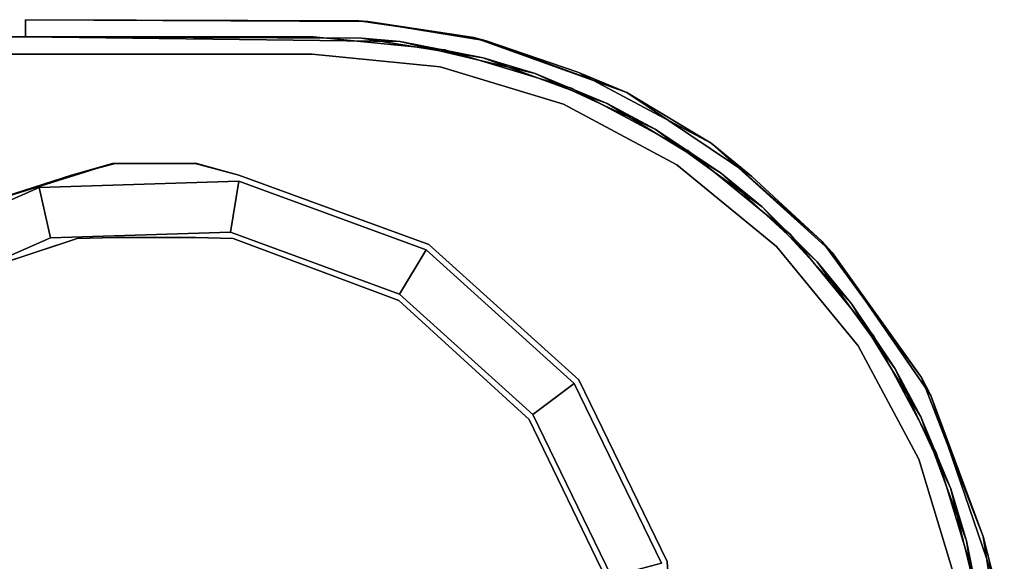
# Model space of a CAD drawing. Units: inches. Extents: x -34.3 to 34.3, y -22 to 8.5.
# Drawn here: x 30.9 to 34.3, y 0.5 to 2.4 of the extents above; entities that cross this region are included whole.
import ezdxf

# ---------------------------------------------------------------- set-up
doc = ezdxf.new("R2010")
doc.units = ezdxf.units.IN
doc.header["$MEASUREMENT"] = 0
doc.layers.add('TERRITORY-FABRIC', color=5, linetype='Continuous')
doc.layers.add('TERRITORY-FRAME', color=5, linetype='Continuous')

msp = doc.modelspace()

# ---------------------------------------------------------------- linework, layer by layer
at = {"layer": 'TERRITORY-FABRIC'}
for points in [[(31.0114, 1.7883, 1.1421), (31.0505, 1.6162, 1.1421), (30.4877, 1.3683, 1.1421), (30.387, 1.5134, 1.1421)], [(31.0505, 1.6162, 74.7421), (31.0114, 1.7883, 74.7421), (30.387, 1.5134, 74.7421), (30.4877, 1.3683, 74.7421)], [(31.0114, 1.7883, 74.7421), (31.0114, 1.7883, 1.1421), (30.387, 1.5134, 1.1421), (30.387, 1.5134, 74.7421)], [(31.6932, 1.8099, 1.1421), (31.6651, 1.6356, 1.1421), (31.0505, 1.6162, 1.1421), (31.0114, 1.7883, 1.1421)], [(31.6651, 1.6356, 74.7421), (31.6932, 1.8099, 74.7421), (31.0114, 1.7883, 74.7421), (31.0505, 1.6162, 74.7421)], [(31.6932, 1.8099, 74.7421), (31.6932, 1.8099, 1.1421), (31.0114, 1.7883, 1.1421), (31.0114, 1.7883, 74.7421)], [(32.3337, 1.5749, 1.1421), (32.2425, 1.4238, 1.1421), (31.6651, 1.6356, 1.1421), (31.6932, 1.8099, 1.1421)], [(32.2425, 1.4238, 74.7421), (32.3337, 1.5749, 74.7421), (31.6932, 1.8099, 74.7421), (31.6651, 1.6356, 74.7421)], [(32.3337, 1.5749, 74.7421), (32.3337, 1.5749, 1.1421), (31.6932, 1.8099, 1.1421), (31.6932, 1.8099, 74.7421)], [(31.0505, 1.6162, 1.1421), (31.0505, 1.6162, 74.7421), (30.4877, 1.3683, 74.7421), (30.4877, 1.3683, 1.1421)], [(31.6651, 1.6356, 1.1421), (31.6651, 1.6356, 74.7421), (31.0505, 1.6162, 74.7421), (31.0505, 1.6162, 1.1421)], [(32.2425, 1.4238, 1.1421), (32.2425, 1.4238, 74.7421), (31.6651, 1.6356, 74.7421), (31.6651, 1.6356, 1.1421)], [(32.8398, 1.1175, 1.1421), (32.6987, 1.0114, 1.1421), (32.2425, 1.4238, 1.1421), (32.3337, 1.5749, 1.1421)], [(32.6987, 1.0114, 74.7421), (32.8398, 1.1175, 74.7421), (32.3337, 1.5749, 74.7421), (32.2425, 1.4238, 74.7421)], [(32.8398, 1.1175, 74.7421), (32.8398, 1.1175, 1.1421), (32.3337, 1.5749, 1.1421), (32.3337, 1.5749, 74.7421)], [(32.6987, 1.0114, 1.1421), (32.6987, 1.0114, 74.7421), (32.2425, 1.4238, 74.7421), (32.2425, 1.4238, 1.1421)], [(33.1382, 0.504, 1.1421), (32.9677, 0.4584, 1.1421), (32.6987, 1.0114, 1.1421), (32.8398, 1.1175, 1.1421)], [(32.9677, 0.4584, 74.7421), (33.1382, 0.504, 74.7421), (32.8398, 1.1175, 74.7421), (32.6987, 1.0114, 74.7421)], [(33.1382, 0.504, 74.7421), (33.1382, 0.504, 1.1421), (32.8398, 1.1175, 1.1421), (32.8398, 1.1175, 74.7421)], [(32.9677, 0.4584, 1.1421), (32.9677, 0.4584, 74.7421), (32.6987, 1.0114, 74.7421), (32.6987, 1.0114, 1.1421)]]:
    msp.add_3dface(points, dxfattribs=at)
at = {"layer": 'TERRITORY-FRAME'}
for points in [[(30.9646, 2.3622, 75.0138), (32.1343, 2.3561, 75.0138), (32.1034, 2.3584, 74.187)], [(32.1034, 2.3584, 74.187), (30.9646, 2.3622, 74.187), (30.9646, 2.3622, 75.0138)], [(32.4964, 2.3007, 74.187), (32.1034, 2.3584, 74.187), (32.1343, 2.3561, 75.0138)], [(32.1343, 2.3561, 75.0138), (32.5389, 2.2902, 75.0138), (32.4964, 2.3007, 74.187)], [(30.9646, 2.3031, 74.187), (32.2456, 2.2879, 74.187), (32.1133, 2.2991, 75.0138)], [(32.1133, 2.2991, 75.0138), (30.9646, 2.3031, 75.0138), (30.9646, 2.3031, 74.187)], [(31.9488, 2.3031, 74.2461), (32.3981, 2.2589, 74.2461), (32.3981, 2.2589, 74.187)], [(32.2456, 2.2879, 74.187), (32.5285, 2.2316, 75.0138), (32.1133, 2.2991, 75.0138)], [(33.0196, 2.113, 74.187), (32.4964, 2.3007, 74.187), (32.5389, 2.2902, 75.0138)], [(32.8528, 2.1824, 75.0138), (33.0196, 2.113, 74.187), (32.5389, 2.2902, 75.0138)], [(32.5285, 2.2316, 75.0138), (32.2456, 2.2879, 74.187), (32.7067, 2.1776, 74.187)], [(32.3981, 2.2589, 74.2461), (32.8302, 2.1278, 74.2461), (32.8302, 2.1278, 74.187)], [(32.3981, 2.2589, 74.2461), (32.8302, 2.1278, 74.187), (32.3981, 2.2589, 74.187)], [(31.9439, 2.2441, 74.9744), (32.3817, 2.201, 74.9744), (32.3817, 2.201, 74.9153)], [(32.5285, 2.2316, 75.0138), (32.7067, 2.1776, 74.187), (32.9527, 2.0757, 75.0138)], [(32.3817, 2.201, 74.9744), (32.8027, 2.0733, 74.9744), (32.8027, 2.0733, 74.9153)], [(32.3817, 2.201, 74.9744), (32.8027, 2.0733, 74.9153), (32.3817, 2.201, 74.9153)], [(32.9527, 2.0757, 75.0138), (32.7067, 2.1776, 74.187), (33.1169, 1.9879, 74.187)], [(32.8528, 2.1824, 75.0138), (33.3075, 1.9404, 75.0138), (33.0196, 2.113, 74.187)], [(32.8302, 2.1278, 74.187), (32.8302, 2.1278, 74.2461), (33.2284, 1.915, 74.187)], [(32.8302, 2.1278, 74.2461), (33.2284, 1.915, 74.2461), (33.2284, 1.915, 74.187)], [(33.4474, 1.826, 74.187), (33.0196, 2.113, 74.187), (33.3075, 1.9404, 75.0138)], [(32.8027, 2.0733, 74.9153), (32.8027, 2.0733, 74.9744), (33.1906, 1.8659, 74.9153)], [(32.8027, 2.0733, 74.9744), (33.1906, 1.8659, 74.9744), (33.1906, 1.8659, 74.9153)], [(32.9527, 2.0757, 75.0138), (33.1169, 1.9879, 74.187), (33.3383, 1.8399, 75.0138)], [(33.3383, 1.8399, 75.0138), (33.1169, 1.9879, 74.187), (33.4823, 1.7218, 74.187)], [(33.7212, 1.5659, 75.0138), (33.6872, 1.6033, 74.187), (33.3075, 1.9404, 75.0138)], [(33.6872, 1.6033, 74.187), (33.4474, 1.826, 74.187), (33.3075, 1.9404, 75.0138)], [(33.2284, 1.915, 74.2461), (33.5774, 1.6286, 74.2461), (33.5774, 1.6286, 74.187)], [(33.5774, 1.6286, 74.187), (33.2284, 1.915, 74.187), (33.2284, 1.915, 74.2461)], [(31.2623, 1.8703, 74.2461), (30.6002, 1.6627, 74.2461), (31.1216, 1.83, 74.187)], [(31.1216, 1.83, 74.187), (31.2716, 1.8708, 74.187), (31.2623, 1.8703, 74.2461)], [(31.2623, 1.8703, 74.2461), (31.2716, 1.8708, 74.187), (31.5455, 1.871, 74.187)], [(33.5307, 1.5868, 74.9153), (33.1906, 1.8659, 74.9153), (33.1906, 1.8659, 74.9744)], [(33.1906, 1.8659, 74.9744), (33.5307, 1.5868, 74.9744), (33.5307, 1.5868, 74.9153)], [(30.6002, 1.6627, 74.2461), (30.6002, 1.6627, 74.187), (31.1216, 1.83, 74.187)], [(32.3425, 1.5929, 74.187), (32.3425, 1.5929, 74.2461), (31.6941, 1.83, 74.2461)], [(33.3383, 1.8399, 75.0138), (33.4823, 1.7218, 74.187), (33.6706, 1.5335, 75.0138)], [(33.6706, 1.5335, 75.0138), (33.4823, 1.7218, 74.187), (33.7887, 1.3895, 74.187)], [(31.27, 1.6178, 74.187), (31.1412, 1.6138, 74.187), (31.1412, 1.6138, 74.2461)], [(31.5457, 1.6178, 74.2461), (31.6745, 1.6138, 74.2461), (31.6745, 1.6138, 74.187)], [(33.5774, 1.6286, 74.2461), (33.8638, 1.2796, 74.187), (33.5774, 1.6286, 74.187)], [(33.5774, 1.6286, 74.2461), (33.8638, 1.2796, 74.2461), (33.8638, 1.2796, 74.187)], [(31.1412, 1.6138, 74.187), (30.6868, 1.4639, 74.2461), (31.1412, 1.6138, 74.2461)], [(31.1412, 1.6138, 74.187), (30.6868, 1.4639, 74.187), (30.6868, 1.4639, 74.2461)], [(32.2403, 1.4017, 74.187), (31.6745, 1.6138, 74.187), (31.6745, 1.6138, 74.2461)], [(31.6745, 1.6138, 74.2461), (32.2403, 1.4017, 74.2461), (32.2403, 1.4017, 74.187)], [(32.3425, 1.5929, 74.187), (32.8551, 1.1305, 74.187), (32.3425, 1.5929, 74.2461)], [(32.3425, 1.5929, 74.2461), (32.8551, 1.1305, 74.187), (32.8551, 1.1305, 74.2461)], [(33.5307, 1.5868, 74.9744), (33.8098, 1.2468, 74.9744), (33.8098, 1.2468, 74.9153)], [(33.5307, 1.5868, 74.9744), (33.8098, 1.2468, 74.9153), (33.5307, 1.5868, 74.9153)], [(34.0271, 1.1382, 74.187), (33.6872, 1.6033, 74.187), (33.7212, 1.5659, 75.0138)], [(34.0585, 1.077, 75.0138), (34.0271, 1.1382, 74.187), (33.7212, 1.5659, 75.0138)], [(33.6706, 1.5335, 75.0138), (33.7887, 1.3895, 74.187), (33.9367, 1.1681, 75.0138)], [(32.2403, 1.4017, 74.2461), (32.6865, 0.9943, 74.187), (32.2403, 1.4017, 74.187)], [(32.6865, 0.9943, 74.2461), (32.6865, 0.9943, 74.187), (32.2403, 1.4017, 74.2461)], [(33.9367, 1.1681, 75.0138), (33.7887, 1.3895, 74.187), (34.0245, 1.0039, 74.187)], [(33.8638, 1.2796, 74.2461), (34.0767, 0.8814, 74.2461), (34.0767, 0.8814, 74.187)], [(33.8638, 1.2796, 74.187), (33.8638, 1.2796, 74.2461), (34.0767, 0.8814, 74.187)], [(33.8098, 1.2468, 74.9153), (33.8098, 1.2468, 74.9744), (34.0172, 0.8588, 74.9153)], [(33.8098, 1.2468, 74.9744), (34.0172, 0.8588, 74.9744), (34.0172, 0.8588, 74.9153)], [(33.9367, 1.1681, 75.0138), (34.0245, 1.0039, 74.187), (34.1264, 0.7579, 75.0138)], [(33.1574, 0.5097, 74.2461), (32.8551, 1.1305, 74.2461), (33.1574, 0.5097, 74.187)], [(32.8551, 1.1305, 74.2461), (32.8551, 1.1305, 74.187), (33.1574, 0.5097, 74.187)], [(34.2377, 0.5945, 74.187), (34.0271, 1.1382, 74.187), (34.0585, 1.077, 75.0138)], [(34.0585, 1.077, 75.0138), (34.2783, 0.4336, 75.0138), (34.2377, 0.5945, 74.187)], [(32.9492, 0.4502, 74.187), (32.6865, 0.9943, 74.2461), (32.9492, 0.4502, 74.2461)], [(32.9492, 0.4502, 74.187), (32.6865, 0.9943, 74.187), (32.6865, 0.9943, 74.2461)], [(34.1264, 0.7579, 75.0138), (34.0245, 1.0039, 74.187), (34.1804, 0.5796, 74.187)], [(34.0767, 0.8814, 74.2461), (34.2077, 0.4493, 74.2461), (34.2077, 0.4493, 74.187)], [(34.0767, 0.8814, 74.187), (34.0767, 0.8814, 74.2461), (34.2077, 0.4493, 74.187)], [(34.0172, 0.8588, 74.9153), (34.0172, 0.8588, 74.9744), (34.1449, 0.4378, 74.9153)], [(34.0172, 0.8588, 74.9744), (34.1449, 0.4378, 74.9744), (34.1449, 0.4378, 74.9153)], [(34.1264, 0.7579, 75.0138), (34.1804, 0.5796, 74.187), (34.2324, 0.3185, 75.0138)], [(34.2324, 0.3185, 75.0138), (34.1804, 0.5796, 74.187), (34.2506, 0.1331, 74.187)], [(34.3097, 0.1366, 74.187), (34.2377, 0.5945, 74.187), (34.2783, 0.4336, 75.0138)], [(33.1574, 0.5097, 74.2461), (33.1574, 0.5097, 74.187), (33.2054, -0.179, 74.187)]]:
    msp.add_3dface(points, dxfattribs=at)
for points, invisible_edges in [([(30.9646, 2.3622, 75.0138), (32.1133, 2.2991, 75.0138), (32.1343, 2.3561, 75.0138)], 3), ([(32.1034, 2.3584, 74.187), (32.2456, 2.2879, 74.187), (30.9646, 2.3622, 74.187)], 3), ([(30.9646, 2.3031, 74.187), (30.9646, 2.3622, 74.187), (32.2456, 2.2879, 74.187)], 2), ([(30.9646, 2.3622, 74.187), (30.9646, 2.3031, 74.187), (30.9646, 2.3031, 75.0138)], 12), ([(32.1133, 2.2991, 75.0138), (30.9646, 2.3622, 75.0138), (30.9646, 2.3031, 75.0138)], 1), ([(30.9646, 2.3031, 75.0138), (30.9646, 2.3622, 75.0138), (30.9646, 2.3622, 74.187)], 12), ([(32.2456, 2.2879, 74.187), (32.1034, 2.3584, 74.187), (32.4964, 2.3007, 74.187)], 13), ([(32.5285, 2.2316, 75.0138), (32.1343, 2.3561, 75.0138), (32.1133, 2.2991, 75.0138)], 3), ([(32.5389, 2.2902, 75.0138), (32.1343, 2.3561, 75.0138), (32.5285, 2.2316, 75.0138)], 14), ([(3.3442, 1.8703, 74.2461), (31.9488, 2.3031, 74.2461), (-31.9488, 2.3031, 74.2461)], 13), ([(-31.9488, 2.3031, 74.187), (31.9488, 2.3031, 74.187), (3.3534, 1.8708, 74.187)], 14), ([(-31.9488, 2.3031, 74.187), (-31.9488, 2.3031, 74.2461), (31.9488, 2.3031, 74.2461)], 13), ([(31.9488, 2.3031, 74.2461), (31.9488, 2.3031, 74.187), (-31.9488, 2.3031, 74.187)], 13), ([(3.3442, 1.8703, 74.2461), (3.6261, 1.8708, 74.2461), (31.9488, 2.3031, 74.2461)], 14), ([(31.9488, 2.3031, 74.187), (3.6353, 1.8703, 74.187), (3.3534, 1.8708, 74.187)], 13), ([(3.6261, 1.8708, 74.2461), (10.3237, 1.8703, 74.2461), (31.9488, 2.3031, 74.2461)], 15), ([(31.9488, 2.3031, 74.187), (10.333, 1.8708, 74.187), (3.6353, 1.8703, 74.187)], 15), ([(10.3237, 1.8703, 74.2461), (10.6056, 1.8708, 74.2461), (31.9488, 2.3031, 74.2461)], 14), ([(31.9488, 2.3031, 74.187), (10.6148, 1.8703, 74.187), (10.333, 1.8708, 74.187)], 13), ([(10.6056, 1.8708, 74.2461), (17.3033, 1.8703, 74.2461), (31.9488, 2.3031, 74.2461)], 15), ([(31.9488, 2.3031, 74.187), (17.3125, 1.8708, 74.187), (10.6148, 1.8703, 74.187)], 15), ([(17.3033, 1.8703, 74.2461), (17.5851, 1.8708, 74.2461), (31.9488, 2.3031, 74.2461)], 14), ([(31.9488, 2.3031, 74.187), (17.5944, 1.8703, 74.187), (17.3125, 1.8708, 74.187)], 13), ([(24.2828, 1.8703, 74.2461), (31.9488, 2.3031, 74.2461), (17.5851, 1.8708, 74.2461)], 15), ([(17.5944, 1.8703, 74.187), (31.9488, 2.3031, 74.187), (24.292, 1.8708, 74.187)], 15), ([(24.2828, 1.8703, 74.2461), (24.5647, 1.8708, 74.2461), (31.9488, 2.3031, 74.2461)], 14), ([(31.9488, 2.3031, 74.187), (24.5739, 1.8703, 74.187), (24.292, 1.8708, 74.187)], 13), ([(24.5647, 1.8708, 74.2461), (32.8302, 2.1278, 74.2461), (31.9488, 2.3031, 74.2461)], 15), ([(31.9488, 2.3031, 74.187), (32.8302, 2.1278, 74.187), (24.5739, 1.8703, 74.187)], 15), ([(31.9488, 2.3031, 74.2461), (32.8302, 2.1278, 74.2461), (32.3981, 2.2589, 74.2461)], 1), ([(31.9488, 2.3031, 74.187), (31.9488, 2.3031, 74.2461), (32.3981, 2.2589, 74.187)], 1), ([(32.3981, 2.2589, 74.187), (32.8302, 2.1278, 74.187), (31.9488, 2.3031, 74.187)], 2), ([(32.2456, 2.2879, 74.187), (32.4964, 2.3007, 74.187), (32.7067, 2.1776, 74.187)], 3), ([(33.0196, 2.113, 74.187), (32.7067, 2.1776, 74.187), (32.4964, 2.3007, 74.187)], 3), ([(32.5285, 2.2316, 75.0138), (32.9527, 2.0757, 75.0138), (32.5389, 2.2902, 75.0138)], 14), ([(32.5389, 2.2902, 75.0138), (32.9527, 2.0757, 75.0138), (32.8528, 2.1824, 75.0138)], 3), ([(31.9439, 2.2441, 74.9744), (-31.9537, 2.2441, 74.9744), (17.2226, 1.3803, 74.9744)], 14), ([(17.1956, 1.3307, 74.9153), (-31.9537, 2.2441, 74.9153), (31.9439, 2.2441, 74.9153)], 13), ([(-31.9537, 2.2441, 74.9153), (-31.9537, 2.2441, 74.9744), (31.9439, 2.2441, 74.9744)], 13), ([(31.9439, 2.2441, 74.9744), (31.9439, 2.2441, 74.9153), (-31.9537, 2.2441, 74.9153)], 13), ([(32.8027, 2.0733, 74.9153), (17.1956, 1.3307, 74.9153), (31.9439, 2.2441, 74.9153)], 15), ([(31.9439, 2.2441, 74.9744), (17.2226, 1.3803, 74.9744), (32.8027, 2.0733, 74.9744)], 15), ([(31.9439, 2.2441, 74.9744), (32.8027, 2.0733, 74.9744), (32.3817, 2.201, 74.9744)], 1), ([(31.9439, 2.2441, 74.9153), (31.9439, 2.2441, 74.9744), (32.3817, 2.201, 74.9153)], 1), ([(32.3817, 2.201, 74.9153), (32.8027, 2.0733, 74.9153), (31.9439, 2.2441, 74.9153)], 2), ([(33.1169, 1.9879, 74.187), (32.7067, 2.1776, 74.187), (33.0196, 2.113, 74.187)], 14), ([(32.9527, 2.0757, 75.0138), (33.3075, 1.9404, 75.0138), (32.8528, 2.1824, 75.0138)], 13), ([(32.8302, 2.1278, 74.2461), (24.5647, 1.8708, 74.2461), (31.2623, 1.8703, 74.2461)], 15), ([(31.2716, 1.8708, 74.187), (24.5739, 1.8703, 74.187), (32.8302, 2.1278, 74.187)], 15), ([(31.2623, 1.8703, 74.2461), (31.5442, 1.8708, 74.2461), (32.8302, 2.1278, 74.2461)], 14), ([(32.8302, 2.1278, 74.187), (31.5455, 1.871, 74.187), (31.2716, 1.8708, 74.187)], 13), ([(33.2284, 1.915, 74.2461), (32.8302, 2.1278, 74.2461), (31.5442, 1.8708, 74.2461)], 14), ([(31.5455, 1.871, 74.187), (32.8302, 2.1278, 74.187), (33.2284, 1.915, 74.187)], 13), ([(33.0196, 2.113, 74.187), (33.4474, 1.826, 74.187), (33.4823, 1.7218, 74.187)], 14), ([(33.4823, 1.7218, 74.187), (33.1169, 1.9879, 74.187), (33.0196, 2.113, 74.187)], 14), ([(33.1906, 1.8659, 74.9153), (17.1956, 1.3307, 74.9153), (32.8027, 2.0733, 74.9153)], 3), ([(32.8027, 2.0733, 74.9744), (17.2226, 1.3803, 74.9744), (33.1906, 1.8659, 74.9744)], 3), ([(33.3075, 1.9404, 75.0138), (32.9527, 2.0757, 75.0138), (33.3383, 1.8399, 75.0138)], 13), ([(33.6706, 1.5335, 75.0138), (33.7212, 1.5659, 75.0138), (33.3075, 1.9404, 75.0138)], 13), ([(33.3075, 1.9404, 75.0138), (33.3383, 1.8399, 75.0138), (33.6706, 1.5335, 75.0138)], 13), ([(31.5442, 1.8708, 74.2461), (31.6941, 1.83, 74.2461), (33.2284, 1.915, 74.2461)], 14), ([(33.2284, 1.915, 74.187), (31.6941, 1.83, 74.187), (31.5455, 1.871, 74.187)], 13), ([(32.3425, 1.5929, 74.187), (31.6941, 1.83, 74.187), (33.2284, 1.915, 74.187)], 14), ([(33.2284, 1.915, 74.2461), (31.6941, 1.83, 74.2461), (32.3425, 1.5929, 74.2461)], 13), ([(33.2284, 1.915, 74.2461), (32.3425, 1.5929, 74.2461), (33.5774, 1.6286, 74.2461)], 3), ([(33.5774, 1.6286, 74.187), (32.3425, 1.5929, 74.187), (33.2284, 1.915, 74.187)], 3), ([(17.1956, 1.3307, 74.9153), (33.1906, 1.8659, 74.9153), (33.5307, 1.5868, 74.9153)], 13), ([(33.5307, 1.5868, 74.9744), (33.1906, 1.8659, 74.9744), (17.2226, 1.3803, 74.9744)], 14), ([(24.5647, 1.8708, 74.2461), (24.7146, 1.83, 74.2461), (31.2623, 1.8703, 74.2461)], 14), ([(31.1216, 1.83, 74.187), (24.5739, 1.8703, 74.187), (31.2716, 1.8708, 74.187)], 3), ([(24.5739, 1.8703, 74.187), (31.1216, 1.83, 74.187), (25.236, 1.6627, 74.187)], 3), ([(25.236, 1.6627, 74.2461), (31.2623, 1.8703, 74.2461), (24.7146, 1.83, 74.2461)], 3), ([(31.2623, 1.8703, 74.2461), (25.236, 1.6627, 74.2461), (30.6002, 1.6627, 74.2461)], 3), ([(31.5455, 1.871, 74.187), (31.5442, 1.8708, 74.2461), (31.2623, 1.8703, 74.2461)], 1), ([(31.5442, 1.8708, 74.2461), (31.5455, 1.871, 74.187), (31.6941, 1.83, 74.2461)], 1), ([(31.6941, 1.83, 74.187), (31.6941, 1.83, 74.2461), (31.5455, 1.871, 74.187)], 1), ([(30.6002, 1.6627, 74.187), (25.236, 1.6627, 74.187), (31.1216, 1.83, 74.187)], 3), ([(31.6941, 1.83, 74.2461), (31.6941, 1.83, 74.187), (32.3425, 1.5929, 74.187)], 1), ([(33.4474, 1.826, 74.187), (33.6872, 1.6033, 74.187), (33.4823, 1.7218, 74.187)], 14), ([(33.7887, 1.3895, 74.187), (33.4823, 1.7218, 74.187), (33.6872, 1.6033, 74.187)], 14), ([(31.5457, 1.6178, 74.2461), (31.1412, 1.6138, 74.2461), (31.6745, 1.6138, 74.2461)], 3), ([(31.1412, 1.6138, 74.187), (31.27, 1.6178, 74.187), (31.5449, 1.6178, 74.187)], 12), ([(31.6745, 1.6138, 74.187), (31.1412, 1.6138, 74.187), (31.5449, 1.6178, 74.187)], 3), ([(31.1412, 1.6138, 74.2461), (31.2708, 1.6178, 74.2461), (31.27, 1.6178, 74.187)], 2), ([(31.5457, 1.6178, 74.2461), (31.2708, 1.6178, 74.2461), (31.1412, 1.6138, 74.2461)], 12), ([(31.5457, 1.6178, 74.2461), (31.5449, 1.6178, 74.187), (31.27, 1.6178, 74.187)], 1), ([(31.27, 1.6178, 74.187), (31.2708, 1.6178, 74.2461), (31.5457, 1.6178, 74.2461)], 1), ([(31.6745, 1.6138, 74.187), (31.5449, 1.6178, 74.187), (31.5457, 1.6178, 74.2461)], 2), ([(33.5774, 1.6286, 74.187), (33.8638, 1.2796, 74.187), (32.3425, 1.5929, 74.187)], 14), ([(32.3425, 1.5929, 74.2461), (33.8638, 1.2796, 74.2461), (33.5774, 1.6286, 74.2461)], 13), ([(33.5307, 1.5868, 74.9153), (17.3834, 1.1567, 74.9153), (17.1956, 1.3307, 74.9153)], 15), ([(17.2226, 1.3803, 74.9744), (17.2529, 1.2728, 74.9744), (33.5307, 1.5868, 74.9744)], 15), ([(17.2529, 1.2728, 74.9744), (33.8098, 1.2468, 74.9744), (33.5307, 1.5868, 74.9744)], 13), ([(33.5307, 1.5868, 74.9153), (33.8098, 1.2468, 74.9153), (17.3834, 1.1567, 74.9153)], 14), ([(31.6745, 1.6138, 74.187), (32.2403, 1.4017, 74.187), (30.6868, 1.4639, 74.187)], 14), ([(30.6868, 1.4639, 74.2461), (32.2403, 1.4017, 74.2461), (31.6745, 1.6138, 74.2461)], 13), ([(30.6868, 1.4639, 74.2461), (31.6745, 1.6138, 74.2461), (31.1412, 1.6138, 74.2461)], 3), ([(30.6868, 1.4639, 74.187), (31.1412, 1.6138, 74.187), (31.6745, 1.6138, 74.187)], 14), ([(32.3425, 1.5929, 74.2461), (32.8551, 1.1305, 74.2461), (33.8638, 1.2796, 74.2461)], 14), ([(33.8638, 1.2796, 74.187), (32.8551, 1.1305, 74.187), (32.3425, 1.5929, 74.187)], 13), ([(33.6872, 1.6033, 74.187), (34.0271, 1.1382, 74.187), (33.7887, 1.3895, 74.187)], 14), ([(33.6706, 1.5335, 75.0138), (33.9367, 1.1681, 75.0138), (33.7212, 1.5659, 75.0138)], 14), ([(33.9367, 1.1681, 75.0138), (34.0585, 1.077, 75.0138), (33.7212, 1.5659, 75.0138)], 13), ([(30.6868, 1.4639, 74.2461), (30.2973, 1.1859, 74.2461), (32.2403, 1.4017, 74.2461)], 14), ([(30.2973, 1.1859, 74.187), (30.6868, 1.4639, 74.187), (32.2403, 1.4017, 74.187)], 14), ([(30.2973, 1.1859, 74.187), (32.2403, 1.4017, 74.187), (32.6865, 0.9943, 74.187)], 13), ([(32.6865, 0.9943, 74.2461), (32.2403, 1.4017, 74.2461), (30.2973, 1.1859, 74.2461)], 14), ([(33.7887, 1.3895, 74.187), (34.0271, 1.1382, 74.187), (34.0245, 1.0039, 74.187)], 3), ([(32.8551, 1.1305, 74.187), (33.8638, 1.2796, 74.187), (34.0767, 0.8814, 74.187)], 13), ([(34.0767, 0.8814, 74.2461), (33.8638, 1.2796, 74.2461), (32.8551, 1.1305, 74.2461)], 14), ([(17.2529, 1.2728, 74.9744), (17.1998, 0.3346, 74.9744), (33.8098, 1.2468, 74.9744)], 15), ([(17.1998, 0.3346, 74.9744), (34.0172, 0.8588, 74.9744), (33.8098, 1.2468, 74.9744)], 13), ([(33.8098, 1.2468, 74.9153), (34.0172, 0.8588, 74.9153), (17.3834, 1.1567, 74.9153)], 14), ([(30.2973, 1.1859, 74.187), (32.6865, 0.9943, 74.187), (30.0079, 0.8049, 74.187)], 3), ([(32.6865, 0.9943, 74.2461), (30.2973, 1.1859, 74.2461), (30.0079, 0.8049, 74.2461)], 13), ([(17.3834, 1.1567, 74.9153), (34.0172, 0.8588, 74.9153), (17.2226, 0.9819, 74.9153)], 15), ([(34.1264, 0.7579, 75.0138), (34.0585, 1.077, 75.0138), (33.9367, 1.1681, 75.0138)], 3), ([(33.1574, 0.5097, 74.2461), (34.0767, 0.8814, 74.2461), (32.8551, 1.1305, 74.2461)], 3), ([(32.8551, 1.1305, 74.187), (34.0767, 0.8814, 74.187), (33.1574, 0.5097, 74.187)], 3), ([(34.0245, 1.0039, 74.187), (34.0271, 1.1382, 74.187), (34.1804, 0.5796, 74.187)], 3), ([(34.2377, 0.5945, 74.187), (34.1804, 0.5796, 74.187), (34.0271, 1.1382, 74.187)], 3), ([(34.0585, 1.077, 75.0138), (34.1264, 0.7579, 75.0138), (34.2783, 0.4336, 75.0138)], 3), ([(17.1998, 0.3346, 74.9153), (17.2226, 0.9819, 74.9153), (34.0172, 0.8588, 74.9153)], 15), ([(32.6865, 0.9943, 74.187), (32.9492, 0.4502, 74.187), (30.0079, 0.8049, 74.187)], 14), ([(30.0079, 0.8049, 74.2461), (32.9492, 0.4502, 74.2461), (32.6865, 0.9943, 74.2461)], 13), ([(33.1574, 0.5097, 74.2461), (34.2077, 0.4493, 74.2461), (34.0767, 0.8814, 74.2461)], 13), ([(34.2077, 0.4493, 74.187), (33.1574, 0.5097, 74.187), (34.0767, 0.8814, 74.187)], 3), ([(34.1449, 0.4378, 74.9153), (17.1998, 0.3346, 74.9153), (34.0172, 0.8588, 74.9153)], 3), ([(34.0172, 0.8588, 74.9744), (17.1998, 0.3346, 74.9744), (34.1449, 0.4378, 74.9744)], 3), ([(29.8445, 0.3551, 74.2461), (32.9492, 0.4502, 74.2461), (30.0079, 0.8049, 74.2461)], 3), ([(29.8445, 0.3552, 74.187), (30.0079, 0.8049, 74.187), (32.9492, 0.4502, 74.187)], 14), ([(34.1264, 0.7579, 75.0138), (34.2324, 0.3185, 75.0138), (34.2783, 0.4336, 75.0138)], 14), ([(34.1804, 0.5796, 74.187), (34.2377, 0.5945, 74.187), (34.2506, 0.1331, 74.187)], 3), ([(34.2506, 0.1331, 74.187), (34.2377, 0.5945, 74.187), (34.3097, 0.1366, 74.187)], 13), ([(33.1574, 0.5097, 74.187), (34.2077, 0.4493, 74.187), (33.2054, -0.179, 74.187)], 3)]:
    msp.add_3dface(points, dxfattribs=dict(at, invisible_edges=invisible_edges))

doc.saveas('drawing.dxf')
